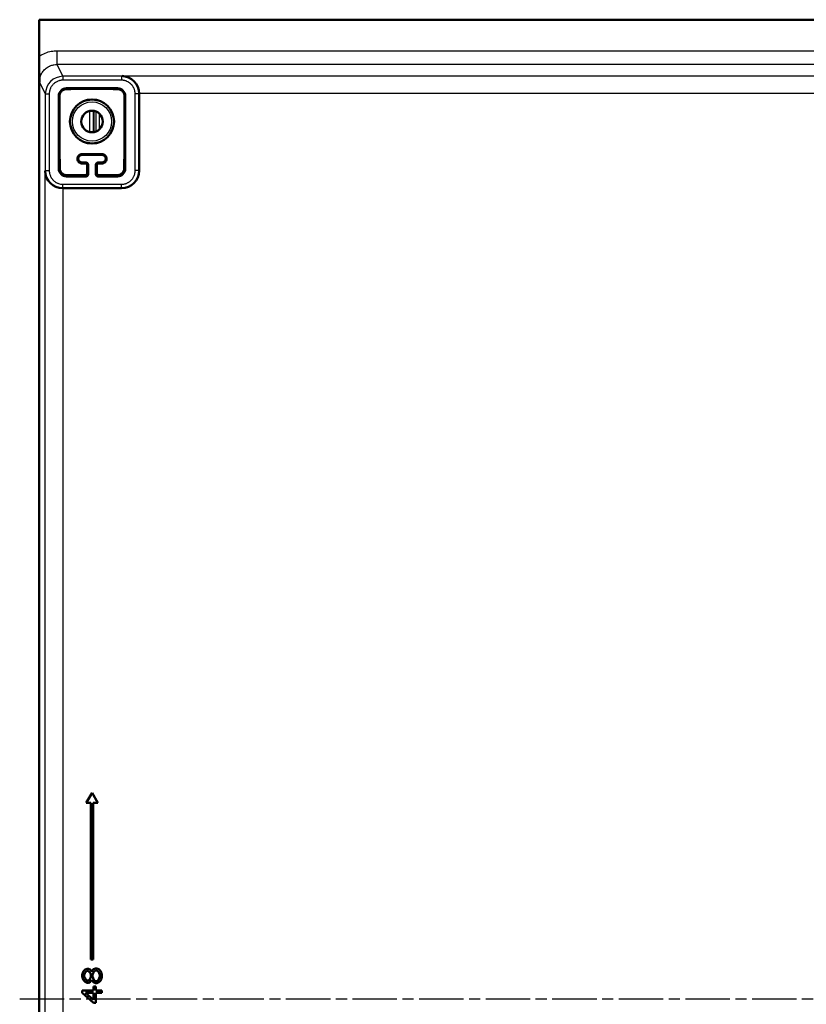
# Model space of a CAD drawing. Units: millimetres. Extents: x 2 to 2376, y 2 to 1680.
# Drawn here: x 1646 to 1847, y 907 to 1159 of the extents above; entities that cross this region are included whole.
import ezdxf

# ---------------------------------------------------------------- set-up
doc = ezdxf.new("R2010")
doc.units = ezdxf.units.MM
doc.header["$LTSCALE"] = 2
doc.linetypes.add('CHAIN', pattern=[0.3543, 0.2362, -0.0295, 0.0591, -0.0295])
doc.linetypes.add('DASH_DOT', pattern=[0.37, 0.24, -0.06, 0.01, -0.06])
for name, color, linetype, lineweight in [('Mittellinie (ISO)', 1, 'DASH_DOT', 25), ('Sichtbar (ISO)', 7, 'Continuous', 50), ('Sichtbar schmal (ISO)', 1, 'Continuous', 25)]:
    doc.layers.add(name, color=color, linetype=linetype, lineweight=lineweight)

msp = doc.modelspace()

# ---------------------------------------------------------------- linework, layer by layer
at = {"layer": 'Mittellinie (ISO)', "linetype": 'CHAIN', "ltscale": 23.990969}
msp.add_line((1646.2279527, 908.6307673), (2056.1581377, 908.6307673), dxfattribs=at)
at = {"layer": 'Sichtbar (ISO)'}
for p, q in [((1651.2279527, 1158.6307673), (1651.1930452, 1158.560947)), ((1651.1930452, 1158.560947), (1651.1930452, 658.7005875)), ((1651.2279527, 1158.6307673), (2051.1581377, 1158.6307673)), ((1651.2279527, 1149.2935936), (1651.2279527, 1158.6307673)), ((1656.1930452, 1139.1307673), (1656.1930452, 1120.6307673)), ((1671.1930452, 1141.1307673), (1658.1930452, 1141.1307673)), ((1673.1930452, 1120.6307673), (1673.1930452, 1139.1307673)), ((1676.7249532, 1139.6893612), (1676.7249532, 1120.0858528)), ((1667.1930452, 1124.1307673), (1662.1930452, 1124.1307673)), ((1662.1930452, 1122.1307673), (1663.1931214, 1122.1307673)), ((1663.6930452, 1121.6308434), (1663.6930452, 1119.1306911)), ((1665.6930452, 1119.1306911), (1665.6930452, 1121.6308434)), ((1666.192969, 1122.1307673), (1667.1930452, 1122.1307673)), ((1658.1930452, 1118.6307673), (1663.1931214, 1118.6307673)), ((1666.192969, 1118.6307673), (1671.1930452, 1118.6307673)), ((1657.2440787, 1115.3517598), (1657.2440829, 1115.3517599)), ((1657.2440818, 1115.5865382), (1672.2256386, 1115.5865382)), ((1672.835282, 1115.6482974), (1672.8353079, 1115.6483045)), ((1664.6930452, 961.2288435), (1663.1930452, 958.6307673)), ((1666.1930452, 958.6307673), (1664.6930452, 961.2288435)), ((1663.1930452, 958.6307673), (1664.3930452, 958.6307673)), ((1664.3930452, 958.6307673), (1664.3930452, 918.6307673)), ((1664.9930452, 958.6307673), (1666.1930452, 958.6307673)), ((1664.9930452, 918.6307673), (1664.9930452, 958.6307673)), ((1664.3930452, 918.6307673), (1664.9930452, 918.6307673)), ((1662.2994282, 915.2349336), (1662.1930452, 914.714101)), ((1662.6185771, 915.7557673), (1662.2994282, 915.2349336)), ((1662.937726, 916.0682673), (1662.6185771, 915.7557673)), ((1662.831343, 915.1307673), (1663.1504919, 915.5474336)), ((1663.4696411, 916.276601), (1662.937726, 916.0682673)), ((1663.1504919, 915.5474336), (1663.4696411, 915.7557673)), ((1663.78879, 916.276601), (1663.4696411, 916.276601)), ((1663.4696411, 915.7557673), (1663.682407, 915.7557673)), ((1663.682407, 915.7557673), (1664.0015559, 915.5474336)), ((1664.2143219, 916.0682673), (1663.78879, 916.276601)), ((1664.0015559, 915.5474336), (1664.3207048, 915.1307673)), ((1664.5334708, 915.7557673), (1664.2143219, 916.0682673)), ((1664.6398537, 915.5474336), (1664.5334708, 915.7557673)), ((1664.7462367, 915.7557673), (1664.6398537, 915.5474336)), ((1665.0653856, 916.1724336), (1664.7462367, 915.7557673)), ((1664.9590026, 915.1307673), (1665.1717685, 915.5474336)), ((1665.5973006, 916.3807673), (1665.0653856, 916.1724336)), ((1665.1717685, 915.5474336), (1665.5973006, 915.8599336)), ((1665.9164495, 916.3807673), (1665.5973006, 916.3807673)), ((1665.5973006, 915.8599336), (1665.9164495, 915.8599336)), ((1666.4483644, 916.1724336), (1665.9164495, 916.3807673)), ((1665.9164495, 915.8599336), (1666.3419814, 915.5474336)), ((1666.3419814, 915.5474336), (1666.5547473, 915.1307673)), ((1666.7675133, 915.8599336), (1666.4483644, 916.1724336)), ((1667.0866622, 915.339101), (1666.7675133, 915.8599336)), ((1667.1930452, 914.8182673), (1667.0866622, 915.339101)), ((1662.1930452, 914.714101), (1662.1930452, 914.2974336)), ((1662.1930452, 914.2974336), (1662.2994282, 913.776601)), ((1662.2994282, 913.776601), (1662.6185771, 913.2557673)), ((1662.6185771, 913.2557673), (1662.937726, 912.9432673)), ((1662.72496, 914.714101), (1662.831343, 915.1307673)), ((1662.72496, 914.2974336), (1662.72496, 914.714101)), ((1662.831343, 913.8807673), (1662.72496, 914.2974336)), ((1663.1504919, 913.464101), (1662.831343, 913.8807673)), ((1662.937726, 912.9432673), (1663.4696411, 912.7349336)), ((1663.4696411, 913.2557673), (1663.1504919, 913.464101)), ((1663.682407, 913.2557673), (1663.4696411, 913.2557673)), ((1663.4696411, 912.7349336), (1663.78879, 912.7349336)), ((1664.0015559, 913.464101), (1663.682407, 913.2557673)), ((1663.78879, 912.7349336), (1664.2143219, 912.9432673)), ((1664.3207048, 913.8807673), (1664.0015559, 913.464101)), ((1664.2143219, 912.9432673), (1664.5334708, 913.2557673)), ((1664.3207048, 915.1307673), (1664.4270878, 914.714101)), ((1664.4270878, 914.2974336), (1664.3207048, 913.8807673)), ((1664.4270878, 914.714101), (1664.4270878, 914.2974336)), ((1664.5334708, 913.2557673), (1664.6398537, 913.464101)), ((1664.6398537, 913.464101), (1664.7462367, 913.2557673)), ((1664.7462367, 913.2557673), (1665.0653856, 912.839101)), ((1664.8526197, 914.714101), (1664.9590026, 915.1307673)), ((1664.8526197, 914.2974336), (1664.8526197, 914.714101)), ((1664.9590026, 913.8807673), (1664.8526197, 914.2974336)), ((1665.1717685, 913.464101), (1664.9590026, 913.8807673)), ((1665.0653856, 912.839101), (1665.5973006, 912.6307673)), ((1665.5973006, 913.151601), (1665.1717685, 913.464101)), ((1665.9164495, 913.151601), (1665.5973006, 913.151601)), ((1666.3419814, 913.464101), (1665.9164495, 913.151601)), ((1665.9164495, 912.6307673), (1666.4483644, 912.839101)), ((1666.5547473, 913.8807673), (1666.3419814, 913.464101)), ((1666.4483644, 912.839101), (1666.7675133, 913.151601)), ((1666.5547473, 915.1307673), (1666.6611303, 914.714101)), ((1666.6611303, 914.2974336), (1666.5547473, 913.8807673)), ((1666.6611303, 914.714101), (1666.6611303, 914.2974336)), ((1666.7675133, 913.151601), (1667.0866622, 913.6724336)), ((1667.0866622, 913.6724336), (1667.1930452, 914.1932673)), ((1667.1930452, 914.1932673), (1667.1930452, 914.8182673)), ((1665.0653856, 910.7557673), (1662.1930452, 910.7557673)), ((1662.1930452, 910.7557673), (1662.1930452, 910.1307673)), ((1662.1930452, 910.1307673), (1665.0653856, 907.6307673)), ((1665.0653856, 908.3599341), (1663.0441089, 910.1307673)), ((1663.0441089, 910.1307673), (1665.0653856, 910.1307673)), ((1665.7036835, 911.7974341), (1665.0653856, 911.7974341)), ((1665.0653856, 911.7974341), (1665.0653856, 910.7557673)), ((1665.0653856, 910.1307673), (1665.0653856, 908.3599341)), ((1665.5973006, 912.6307673), (1665.9164495, 912.6307673)), ((1665.7036835, 910.7557673), (1665.7036835, 911.7974341)), ((1667.1930452, 910.7557673), (1665.7036835, 910.7557673)), ((1665.7036835, 907.6307673), (1665.7036835, 910.1307673)), ((1665.7036835, 910.1307673), (1667.1930452, 910.1307673)), ((1667.1930452, 910.1307673), (1667.1930452, 910.7557673)), ((1665.0653856, 907.6307673), (1665.7036835, 907.6307673))]:
    msp.add_line(p, q, dxfattribs=at)
for radius in [5.6243561, 2.75]:
    msp.add_circle((1664.6930452, 1132.6307673), radius, dxfattribs=at)
for centre, radius, start, end in [((1658.1930452, 1139.1307673), 2, 90, 180), ((1671.1930452, 1139.1307673), 2, 0, 90), ((1662.1930452, 1123.1307673), 1, 90, 270), ((1667.1930452, 1123.1307673), 1, 270, 90), ((1658.1930452, 1120.6307673), 2, 180, 270), ((1671.1930452, 1120.6307673), 2, 270, 0)]:
    msp.add_arc(centre, radius, start, end, dxfattribs=at)
for centre, major_axis, ratio, start_param, end_param in [((1672.3028155, 1139.7665382), (1.7281814, -4.172199), 0.9756194433, 1.1867477447, 2.740090779), ((1663.192969, 1121.6306911), (0.3536611, 0.3536611), 0.9996954599, 5.497939437, 7.0684311773), ((1666.1931214, 1121.6306911), (-0.3536611, 0.3536611), 0.9996954599, 5.4979394369, 7.0684311774), ((1657.2247819, 1120.0086759), (-4.3840668, 1.0348673), 0.980675342, 0.2362099727, 1.802568077), ((1663.192969, 1119.1308434), (0.3536611, -0.3536611), 0.9996954599, 5.4979394371, 7.0684311773), ((1666.1931214, 1119.1308434), (-0.3536611, -0.3536611), 0.9996954599, 5.497939437, 7.0684311773), ((1672.2242677, 1120.0872237), (3.1829499, -3.1829499), 0.9996954599, 5.497939437, 7.0684311773)]:
    msp.add_ellipse(centre, major_axis=major_axis, ratio=ratio, start_param=start_param, end_param=end_param, dxfattribs=at)
for points, knots in [([(1651.25823, 1142.700208), (1651.2582029, 1142.7037283), (1651.2581939, 1142.7049441), (1651.2580093, 1142.7288131), (1651.2573508, 1142.8143561), (1651.2563169, 1142.9489929), (1651.2558495, 1143.0099858), (1651.2544364, 1143.1950249), (1651.2534932, 1143.3194094), (1651.2506529, 1143.6984416), (1651.2487273, 1143.9616103), (1651.2429536, 1144.7933829), (1651.2392426, 1145.3899665), (1651.2336633, 1146.5397121), (1651.2315734, 1147.0800676), (1651.2287425, 1148.181514), (1651.2279532, 1148.7354748), (1651.2279527, 1149.2935936)], [-0.77242487363, -0.77242487363, -0.77242487363, -0.77242487363, -0.76917027701, -0.76917027701, -0.73900916281, -0.73900916281, -0.71409063575, -0.71409063575, -0.66350795591, -0.66350795591, -0.56067833987, -0.56067833987, -0.34356240863, -0.34356240863, -0.16743799691, -0.16743799691, -0.00000234503, -0.00000234503, -0.00000234503, -0.00000234503]), ([(1656.403106, 1139.1307673), (1656.4058268, 1139.3102934), (1656.4346264, 1139.5021116), (1656.5408339, 1139.8175335), (1656.5996098, 1139.94383), (1656.7461882, 1140.1811557), (1656.8339788, 1140.2921891), (1657.0316234, 1140.4898337), (1657.1426568, 1140.5776243), (1657.3799825, 1140.7242027), (1657.506279, 1140.7829786), (1657.8217009, 1140.8891861), (1658.0135191, 1140.9179857), (1658.1930452, 1140.9207065)], [0.81165546992, 0.81165546992, 0.81165546992, 0.81165546992, 0.87282019664, 0.87282019664, 0.91474695179, 0.91474695179, 0.95667370694, 0.95667370694, 0.99860046209, 0.99860046209, 1.04052721724, 1.04052721724, 1.10169194397, 1.10169194397, 1.10169194397, 1.10169194397]), ([(1671.1930452, 1140.9207065), (1671.3725713, 1140.9179857), (1671.5643895, 1140.8891861), (1671.8798114, 1140.7829786), (1672.0061079, 1140.7242027), (1672.2434336, 1140.5776243), (1672.354467, 1140.4898337), (1672.5521116, 1140.2921891), (1672.6399022, 1140.1811557), (1672.7864806, 1139.94383), (1672.8452565, 1139.8175335), (1672.9514641, 1139.5021116), (1672.9802636, 1139.3102934), (1672.9829844, 1139.1307673)], [0.81165546992, 0.81165546992, 0.81165546992, 0.81165546992, 0.87282019664, 0.87282019664, 0.91474695179, 0.91474695179, 0.95667370694, 0.95667370694, 0.99860046209, 0.99860046209, 1.04052721724, 1.04052721724, 1.10169194397, 1.10169194397, 1.10169194397, 1.10169194397]), ([(1662.1930452, 1121.9124744), (1662.1781137, 1121.9124165), (1662.1631556, 1121.9126319), (1662.0589637, 1121.9161147), (1661.9693228, 1121.9292136), (1661.7963497, 1121.9747328), (1661.7118727, 1122.0074545), (1661.5536072, 1122.0900973), (1661.4798239, 1122.1400245), (1661.2815873, 1122.3075485), (1661.1809661, 1122.4439424), (1661.0359991, 1122.7338707), (1660.993806, 1122.9086659), (1660.984527, 1123.2482765), (1661.0174228, 1123.4130368), (1661.1270232, 1123.687893), (1661.2098048, 1123.8225687), (1661.4311684, 1124.0541365), (1661.5695286, 1124.1511997), (1661.828999, 1124.2594725), (1661.9538893, 1124.2933114), (1662.1218814, 1124.3073785), (1662.1573684, 1124.3087084), (1662.1930452, 1124.3086263)], [0.20526938524, 0.20526938524, 0.20526938524, 0.20526938524, 0.20977090213, 0.20977090213, 0.23660023111, 0.23660023111, 0.26342956009, 0.26342956009, 0.29025888907, 0.29025888907, 0.34391754702, 0.34391754702, 0.40855900462, 0.40855900462, 0.47320046222, 0.47320046222, 0.5340997102, 0.5340997102, 0.59499895818, 0.59499895818, 0.63563432152, 0.63563432152, 0.64629168767, 0.64629168767, 0.64629168767, 0.64629168767]), ([(1667.1930452, 1124.3086263), (1667.228722, 1124.3087084), (1667.264209, 1124.3073785), (1667.4322011, 1124.2933114), (1667.5570914, 1124.2594725), (1667.8165618, 1124.1511997), (1667.954922, 1124.0541365), (1668.1762856, 1123.8225687), (1668.2590672, 1123.687893), (1668.3122339, 1123.5545615), (1668.3686676, 1123.4130368), (1668.4015634, 1123.2482765), (1668.3922844, 1122.9086659), (1668.3500913, 1122.7338707), (1668.2051243, 1122.4439424), (1668.1045031, 1122.3075485), (1667.9062665, 1122.1400245), (1667.8324832, 1122.0900973), (1667.6742177, 1122.0074545), (1667.5897407, 1121.9747328), (1667.4167676, 1121.9292136), (1667.3271267, 1121.9161147), (1667.2229348, 1121.9126319), (1667.2079767, 1121.9124165), (1667.1930452, 1121.9124744)], [0.70624768176, 0.70624768176, 0.70624768176, 0.70624768176, 0.71690504788, 0.71690504788, 0.75754041121, 0.75754041121, 0.81843965916, 0.81843965916, 0.87933890711, 0.87933890711, 0.87933890711, 0.94398036468, 0.94398036468, 1.00862182225, 1.00862182225, 1.06228048018, 1.06228048018, 1.08910980915, 1.08910980915, 1.11593913811, 1.11593913811, 1.14276846708, 1.14276846708, 1.14726998392, 1.14726998392, 1.14726998392, 1.14726998392]), ([(1663.4698013, 1121.4075996), (1663.470543, 1121.457425), (1663.4642146, 1121.5098752), (1663.4290928, 1121.6290569), (1663.3938801, 1121.6949821), (1663.3111838, 1121.7882618), (1663.2675066, 1121.8253311), (1663.1645813, 1121.8824884), (1663.1051546, 1121.902418), (1663.0234918, 1121.913672), (1663.0005087, 1121.9151441), (1662.9775153, 1121.9151612)], [-0.173933270522, -0.173933270522, -0.173933270522, -0.173933270522, -0.153554432332, -0.153554432332, -0.12663029301, -0.12663029301, -0.108725809304, -0.108725809304, -0.090821325598, -0.090821325598, -0.083992443995, -0.083992443995, -0.083992443995, -0.083992443995]), ([(1666.4085751, 1121.9151612), (1666.3855817, 1121.9151441), (1666.3625986, 1121.913672), (1666.2809358, 1121.902418), (1666.2215091, 1121.8824884), (1666.1185838, 1121.8253311), (1666.0749066, 1121.7882618), (1665.9922103, 1121.6949821), (1665.9569976, 1121.6290569), (1665.9218758, 1121.5098752), (1665.9155474, 1121.457425), (1665.9162891, 1121.4075996)], [-0.096486127664, -0.096486127664, -0.096486127664, -0.096486127664, -0.089657246056, -0.089657246056, -0.07175276235, -0.07175276235, -0.053848278643, -0.053848278643, -0.026924139322, -0.026924139322, -0.006545301125, -0.006545301125, -0.006545301125, -0.006545301125]), ([(1658.1930452, 1118.9217763), (1658.1661988, 1118.9220046), (1658.1392318, 1118.9227962), (1657.9878748, 1118.9309857), (1657.8613833, 1118.9514474), (1657.6142152, 1119.0207926), (1657.4935383, 1119.0696664), (1657.267639, 1119.1920285), (1657.1607762, 1119.2664054), (1656.9676637, 1119.4355455), (1656.8814219, 1119.5303143), (1656.6608233, 1119.8316003), (1656.565947, 1120.0563288), (1656.4897747, 1120.3839979), (1656.4751843, 1120.507843), (1656.4731178, 1120.6307673)], [0.84407481748, 0.84407481748, 0.84407481748, 0.84407481748, 0.85246740549, 0.85246740549, 0.89100398238, 0.89100398238, 0.92954055928, 0.92954055928, 0.96807713617, 0.96807713617, 1.00661371306, 1.00661371306, 1.08368686684, 1.08368686684, 1.12909790011, 1.12909790011, 1.12909790011, 1.12909790011]), ([(1662.9252653, 1118.8986233), (1662.9419041, 1118.8985967), (1662.9585389, 1118.8993671), (1663.0102514, 1118.9043033), (1663.0448198, 1118.9113335), (1663.1430447, 1118.9416238), (1663.201138, 1118.9745093), (1663.3009135, 1119.0541423), (1663.3460073, 1119.1090217), (1663.4090004, 1119.2278548), (1663.426902, 1119.2918008), (1663.4337529, 1119.3639758), (1663.4344457, 1119.3764223), (1663.4346863, 1119.3890501)], [-0.265461840151, -0.265461840151, -0.265461840151, -0.265461840151, -0.260486718966, -0.260486718966, -0.249861868334, -0.249861868334, -0.228612167069, -0.228612167069, -0.203051038495, -0.203051038495, -0.17748990992, -0.17748990992, -0.172292175417, -0.172292175417, -0.172292175417, -0.172292175417]), ([(1665.9514041, 1119.3890501), (1665.9516447, 1119.3764223), (1665.9523375, 1119.3639758), (1665.9591884, 1119.2918008), (1665.97709, 1119.2278548), (1666.0400831, 1119.1090217), (1666.0851769, 1119.0541423), (1666.1849524, 1118.9745093), (1666.2430457, 1118.9416238), (1666.3412706, 1118.9113335), (1666.375839, 1118.9043033), (1666.4275515, 1118.8993671), (1666.4441863, 1118.8985967), (1666.4608251, 1118.8986233)], [-0.191116888161, -0.191116888161, -0.191116888161, -0.191116888161, -0.185919153654, -0.185919153654, -0.160358025079, -0.160358025079, -0.134796896504, -0.134796896504, -0.11354719524, -0.11354719524, -0.102922344608, -0.102922344608, -0.09794722342, -0.09794722342, -0.09794722342, -0.09794722342]), ([(1672.9129726, 1120.6307673), (1672.9109061, 1120.507843), (1672.8963157, 1120.3839979), (1672.8201434, 1120.0563288), (1672.7252671, 1119.8316003), (1672.5046685, 1119.5303143), (1672.4184267, 1119.4355455), (1672.2253142, 1119.2664054), (1672.1184514, 1119.1920285), (1671.8925521, 1119.0696664), (1671.7718752, 1119.0207926), (1671.5247071, 1118.9514474), (1671.3982156, 1118.9309857), (1671.2468586, 1118.9227962), (1671.2198916, 1118.9220046), (1671.1930452, 1118.9217763)], [0.72998321844, 0.72998321844, 0.72998321844, 0.72998321844, 0.77539425171, 0.77539425171, 0.85246740549, 0.85246740549, 0.89100398238, 0.89100398238, 0.92954055928, 0.92954055928, 0.96807713617, 0.96807713617, 1.00661371306, 1.00661371306, 1.01500630108, 1.01500630108, 1.01500630108, 1.01500630108])]:
    msp.add_open_spline(points, degree=3, knots=knots, dxfattribs=at)
for points, weights in [([(1656.403106, 1139.1307673), (1656.3203648, 1131.3428587), (1656.4731178, 1120.6307673)], [1.30379918111, 1.7324378203, 1.07809481875]), ([(1671.1930452, 1140.9207065), (1664.6930452, 1140.9897645), (1658.1930452, 1140.9207065)], [1.30408868524, 1.64347002459, 1.30408868524]), ([(1672.9829844, 1139.1307673), (1673.0657256, 1131.3428587), (1672.9129726, 1120.6307673)], [1.30379918111, 1.7324378203, 1.07809481875]), ([(1662.1930452, 1124.3086263), (1664.6930452, 1124.2962781), (1667.1930452, 1124.3086263)], [1.44304278301, 1.50451592681, 1.44304278301]), ([(1663.4698013, 1121.4075996), (1663.4536924, 1120.481012), (1663.4346863, 1119.3890501)], [1.41231177486, 1.31372751715, 1.21376430397]), ([(1665.9514041, 1119.3890501), (1665.932398, 1120.481012), (1665.9162891, 1121.4075996)], [1.21376430397, 1.31372751714, 1.41231177486]), ([(1658.1930452, 1118.9217763), (1660.6655255, 1118.9035738), (1662.9252653, 1118.8986233)], [1.04043124209, 1.07870075747, 1.08960063852]), ([(1666.4608251, 1118.8986233), (1668.7205649, 1118.9035738), (1671.1930452, 1118.9217763)], [1.08960063852, 1.07870075747, 1.04043124209])]:
    msp.add_rational_spline(points, weights, degree=2, dxfattribs=at)
for points in [[(1676.7242914, 1139.7665382), (1676.7247326, 1139.7408144), (1676.7249532, 1139.7150888), (1676.7249532, 1139.6893612)], [(1662.1930452, 1121.9124744), (1662.3247713, 1121.9130057), (1662.5872421, 1121.9139849), (1662.8477518, 1121.9147969), (1662.9775153, 1121.9151612)], [(1666.4085751, 1121.9151612), (1666.5384201, 1121.9147967), (1666.7990105, 1121.9139843), (1667.0613996, 1121.9130054), (1667.1930452, 1121.9124744)]]:
    msp.add_open_spline(points, degree=3, dxfattribs=at)
at = {"layer": 'Sichtbar schmal (ISO)'}
for p, q in [((1655.7574496, 1150.7002077), (2040.7067891, 1150.7002077)), ((1655.7574496, 1147.2007408), (1655.7574496, 1150.7002077)), ((2042.1379589, 1147.2007408), (1655.7574496, 1147.2007401)), ((1657.2722466, 1144.1709162), (1655.7574496, 1147.2007401)), ((1672.2078789, 1144.1709162), (1657.2722466, 1144.1709162)), ((1657.2722466, 1144.1709162), (1657.2722466, 1143.1710685)), ((1672.2078789, 1144.1709162), (1672.3028155, 1144.2658528)), ((1672.2078789, 1144.1709162), (1672.2078789, 1143.1710685)), ((1672.3028155, 1144.2658528), (2030.0832749, 1144.2658528)), ((1651.2582301, 1142.700208), (1652.7726851, 1139.6710684)), ((1653.5024821, 1142.1277628), (1653.5024821, 1142.1277792)), ((1654.0024631, 1142.762254), (1654.0024631, 1142.7622679)), ((1654.0855587, 1142.847873), (1654.0855587, 1142.8478621)), ((1672.2078789, 1143.1710685), (1657.2722466, 1143.1710685)), ((1652.7726851, 1139.6710684), (1652.7726851, 1120.1041456)), ((1652.7726851, 1139.6710684), (1653.7726463, 1139.6710684)), ((1653.7726463, 1139.6710684), (1653.7726463, 1120.1041456)), ((1656.1930452, 1139.1307673), (1656.403106, 1139.1307673)), ((1658.1930452, 1141.1307673), (1658.1930452, 1140.9207065)), ((1671.1930452, 1141.1307673), (1671.1930452, 1140.9207065)), ((1673.1930452, 1139.1307673), (1672.9829844, 1139.1307673)), ((1675.7073458, 1120.1036125), (1675.7073458, 1139.6716015)), ((1676.7071916, 1139.6716015), (1675.7073458, 1139.6716015)), ((1676.7071929, 1139.6716015), (1676.7249532, 1139.6893612)), ((1676.7071935, 1120.1036125), (1676.7071929, 1139.6716015)), ((2025.661799, 1139.7665382), (1676.7242914, 1139.7665382)), ((1664.1021041, 1129.9450107), (1664.1021041, 1135.3165239)), ((1665.102066, 1129.9113552), (1665.102066, 1135.3501793)), ((1665.1938124, 1135.3347888), (1665.1938124, 1129.9267458)), ((1665.6937933, 1135.1922128), (1665.6937933, 1130.0693218)), ((1666.6068265, 1130.6559404), (1666.6068265, 1134.6055941)), ((1662.1930452, 1124.3086263), (1662.1930452, 1124.1307673)), ((1667.1930452, 1124.1307673), (1667.1930452, 1124.3086263)), ((1662.1930452, 1121.9124744), (1662.1930452, 1122.1307673)), ((1662.9775153, 1121.9151612), (1663.1931214, 1122.1307673)), ((1663.4698013, 1121.4075996), (1663.6930452, 1121.6308434)), ((1665.9162891, 1121.4075996), (1665.6930452, 1121.6308434)), ((1666.4085751, 1121.9151612), (1666.192969, 1122.1307673)), ((1667.1930452, 1122.1307673), (1667.1930452, 1121.9124744)), ((1652.7726851, 1120.1041456), (1652.7249532, 1120.0086759)), ((1652.7249532, 697.2535441), (1652.7249532, 1120.0086759)), ((1652.7726864, 1120.1041456), (1653.7726463, 1120.1041456)), ((1656.1930452, 1120.6307673), (1656.4731178, 1120.6307673)), ((1658.1930452, 1118.6307673), (1658.1930452, 1118.9217763)), ((1662.9252653, 1118.8986233), (1663.1931214, 1118.6307673)), ((1663.4346863, 1119.3890501), (1663.6930452, 1119.1306911)), ((1665.6930452, 1119.1306911), (1665.9514041, 1119.3890501)), ((1666.192969, 1118.6307673), (1666.4608251, 1118.8986233)), ((1671.1930452, 1118.6307673), (1671.1930452, 1118.9217763)), ((1673.1930452, 1120.6307673), (1672.9129726, 1120.6307673)), ((1676.7071935, 1120.1036125), (1675.7073458, 1120.1036125)), ((1676.7071935, 1120.1036125), (1676.7249532, 1120.0858528)), ((1653.5024821, 1117.6474348), (1653.5024821, 1117.6474511)), ((1654.0024631, 1117.0129461), (1654.0024631, 1117.0129596)), ((1657.2722466, 1116.6041456), (1672.2078789, 1116.6041456)), ((1657.2722466, 1115.6042979), (1657.2722466, 1116.6041456)), ((1672.2078789, 1115.6042998), (1672.2078789, 1116.6041456)), ((1676.2462312, 1118.1199385), (1676.2462312, 1118.1199272)), ((1676.4821208, 1118.6985689), (1676.4821208, 1118.6985484)), ((1657.2722466, 1115.6042979), (1657.2440829, 1115.5865961)), ((1657.2440829, 1115.586571), (1657.2440829, 701.6756489)), ((1657.2722466, 1115.6042979), (1672.2078789, 1115.6042985)), ((1672.2078789, 1115.6042985), (1672.2256386, 1115.5865382)), ((1674.047262, 1115.9975153), (1674.0472633, 1115.9975247))]:
    msp.add_line(p, q, dxfattribs=at)
for radius in [5.5085752, 5.008631]:
    msp.add_circle((1664.6930452, 1132.6307673), radius, dxfattribs=at)
for centre, major_axis, ratio, start_param, end_param in [((1657.272938, 1139.6704021), (2.3213, -3.8558449), 0.9998750513, 2.5997868127, 4.1703918622), ((1672.2066473, 1139.6703989), (-3.2301108, -3.1345062), 0.9998040223, 2.3713838692, 3.9418352328), ((1657.2729367, 1120.1048069), (-2.3282348, -3.8516552), 0.9998760753, 5.2561855508, 6.8267913165), ((1672.2066763, 1120.1048441), (3.1345065, -3.2301105), 0.9998040217, 5.5129764528, 7.0834278157)]:
    msp.add_ellipse(centre, major_axis=major_axis, ratio=ratio, start_param=start_param, end_param=end_param, dxfattribs=at)
for points, knots in [([(1651.2279617, 1149.2935936), (1651.7295424, 1149.6381235), (1652.2398344, 1149.9070091), (1652.7541778, 1150.1149999), (1653.2685211, 1150.3229906), (1653.7869158, 1150.4700866), (1654.2896358, 1150.5643857), (1654.7923559, 1150.6586848), (1655.2794013, 1150.7001872), (1655.7574496, 1150.7002077)], [0, 0, 0, 0, 0.3333333333, 0.3333333333, 0.3333333333, 0.6666666667, 0.6666666667, 0.6666666667, 1, 1, 1, 1]), ([(1651.2582302, 1142.7002079), (1651.2581982, 1142.9765564), (1651.2833342, 1143.2720709), (1651.3456059, 1143.5834742), (1651.4078776, 1143.8948775), (1651.5084527, 1144.2219437), (1651.6521971, 1144.5425475), (1651.6546528, 1144.5480247), (1651.6571209, 1144.5535), (1651.6596014, 1144.5589734), (1651.8023176, 1144.8738848), (1651.9867649, 1145.1823049), (1652.2077728, 1145.4661517), (1652.2157639, 1145.4764148), (1652.223802, 1145.4866462), (1652.2318869, 1145.4968452), (1652.4512925, 1145.7736228), (1652.7054175, 1146.0263329), (1652.9842865, 1146.2446512), (1652.9998227, 1146.2568141), (1653.0154362, 1146.2688719), (1653.0311234, 1146.280822), (1653.3073922, 1146.4912755), (1653.6069356, 1146.6673655), (1653.9071566, 1146.8028339), (1653.9301845, 1146.8132247), (1653.9532158, 1146.823383), (1653.9762472, 1146.8333117), (1654.2705312, 1146.9601765), (1654.5644495, 1147.0497735), (1654.8527878, 1147.108949), (1654.8810903, 1147.1147575), (1654.9093404, 1147.1202705), (1654.9375309, 1147.1254927), (1655.2190137, 1147.1776365), (1655.4943579, 1147.2007551), (1655.7574496, 1147.2007379)], [0, 0, 0, 0, 0.1428571429, 0.1428571429, 0.1428571429, 0.2857142857, 0.2857142857, 0.2857142857, 0.2881548374, 0.2881548374, 0.2881548374, 0.4285714286, 0.4285714286, 0.4285714286, 0.4336485068, 0.4336485068, 0.4336485068, 0.5714285714, 0.5714285714, 0.5714285714, 0.5791045172, 0.5791045172, 0.5791045172, 0.7142857143, 0.7142857143, 0.7142857143, 0.7246545488, 0.7246545488, 0.7246545488, 0.8571428571, 0.8571428571, 0.8571428571, 0.8701475677, 0.8701475677, 0.8701475677, 1, 1, 1, 1]), ([(1657.2722466, 1143.1710685), (1657.1455357, 1143.1710679), (1657.0129639, 1143.1641533), (1656.8750002, 1143.1484495), (1656.8641275, 1143.147212), (1656.8532218, 1143.145919), (1656.8422823, 1143.1445692), (1656.7144103, 1143.1287915), (1656.5818431, 1143.105358), (1656.4434717, 1143.0715177), (1656.4236041, 1143.0666588), (1656.4036171, 1143.0615894), (1656.3835254, 1143.0563037), (1656.251714, 1143.021627), (1656.1153883, 1142.9775348), (1655.9788523, 1142.9232837), (1655.9493894, 1142.9115769), (1655.9199164, 1142.8993991), (1655.8904592, 1142.886745), (1655.7625998, 1142.8318192), (1655.6350345, 1142.7678849), (1655.5098659, 1142.6948966), (1655.4725667, 1142.6731467), (1655.4354778, 1142.6505987), (1655.3986606, 1142.6272588), (1655.2834625, 1142.55423), (1655.1709319, 1142.4734194), (1655.0628282, 1142.3854066), (1655.0204446, 1142.3508999), (1654.9787351, 1142.3152915), (1654.9377978, 1142.2786326), (1654.8409497, 1142.1919063), (1654.7484359, 1142.0992864), (1654.6613512, 1142.0017213), (1654.617711, 1141.9528292), (1654.5754269, 1141.9026981), (1654.5346162, 1141.8514536), (1654.4595647, 1141.7572141), (1654.3895054, 1141.6592036), (1654.3249766, 1141.5583524), (1654.2844628, 1141.4950341), (1654.2461069, 1141.4306), (1654.2100597, 1141.3654229), (1654.1574718, 1141.2703387), (1654.1098096, 1141.1736725), (1654.067246, 1141.0766878), (1654.0339466, 1141.0008123), (1654.003784, 1140.9247253), (1653.9766497, 1140.8487714), (1653.9453264, 1140.7610921), (1653.9180386, 1140.6735917), (1653.8945328, 1140.5867688), (1653.8719027, 1140.5031804), (1653.85277, 1140.4202183), (1653.8368967, 1140.3384741), (1653.8219999, 1140.2617583), (1653.8099721, 1140.1861155), (1653.8005291, 1140.1120051), (1653.7892972, 1140.0238548), (1653.7817782, 1139.9378687), (1653.777396, 1139.8538096), (1653.7741682, 1139.7918948), (1653.7726459, 1139.7310227), (1653.7726463, 1139.6710684)], [0, 0, 0, 0, 0.0909090909, 0.0909090909, 0.0909090909, 0.0980734943, 0.0980734943, 0.0980734943, 0.1818181818, 0.1818181818, 0.1818181818, 0.1938423881, 0.1938423881, 0.1938423881, 0.2727272727, 0.2727272727, 0.2727272727, 0.2897497705, 0.2897497705, 0.2897497705, 0.3636363636, 0.3636363636, 0.3636363636, 0.3856539787, 0.3856539787, 0.3856539787, 0.4545454545, 0.4545454545, 0.4545454545, 0.4815553552, 0.4815553552, 0.4815553552, 0.5454545455, 0.5454545455, 0.5454545455, 0.5774758845, 0.5774758845, 0.5774758845, 0.6363636364, 0.6363636364, 0.6363636364, 0.6733356961, 0.6733356961, 0.6733356961, 0.7272727273, 0.7272727273, 0.7272727273, 0.7694701329, 0.7694701329, 0.7694701329, 0.8181818182, 0.8181818182, 0.8181818182, 0.8650787785, 0.8650787785, 0.8650787785, 0.9090909091, 0.9090909091, 0.9090909091, 0.9614409413, 0.9614409413, 0.9614409413, 1, 1, 1, 1]), ([(1675.7073458, 1139.6716015), (1675.7073463, 1139.7298534), (1675.7059072, 1139.7889852), (1675.702862, 1139.8491023), (1675.6986715, 1139.9318289), (1675.6914457, 1140.0164257), (1675.6806452, 1140.1030986), (1675.6716533, 1140.1752579), (1675.6602159, 1140.2488578), (1675.6460653, 1140.3235116), (1675.6308676, 1140.4036889), (1675.6125388, 1140.4850819), (1675.590832, 1140.5671756), (1675.5684104, 1140.6519725), (1675.542377, 1140.737517), (1675.512452, 1140.8233892), (1675.4864308, 1140.8980594), (1675.457467, 1140.9729765), (1675.4254188, 1141.0478381), (1675.384506, 1141.1434067), (1675.3385954, 1141.2389105), (1675.287773, 1141.333143), (1675.2530017, 1141.3976145), (1675.2159363, 1141.4614908), (1675.1766919, 1141.5244121), (1675.1139592, 1141.6249926), (1675.0456067, 1141.7231239), (1674.9720208, 1141.817881), (1674.9322887, 1141.8690443), (1674.8910333, 1141.9192247), (1674.8483442, 1141.9682947), (1674.7624001, 1142.0670851), (1674.6706222, 1142.161371), (1674.5740137, 1142.2500284), (1674.5337631, 1142.2869663), (1674.4926767, 1142.3229296), (1674.4508446, 1142.3578559), (1674.3424278, 1142.4483747), (1674.2289564, 1142.531899), (1674.1122905, 1142.6075746), (1674.0758973, 1142.6311812), (1674.0391945, 1142.6540274), (1674.0022443, 1142.6761006), (1673.8750528, 1142.752082), (1673.7448888, 1142.8188299), (1673.6140591, 1142.8762031), (1673.585042, 1142.888928), (1673.5559922, 1142.9011938), (1673.5269353, 1142.9130039), (1673.3869289, 1142.9699094), (1673.246747, 1143.0161813), (1673.1111247, 1143.0524801), (1673.0916932, 1143.0576808), (1673.0723552, 1143.0626794), (1673.0531242, 1143.0674807), (1672.9104863, 1143.103092), (1672.7737437, 1143.1276338), (1672.6421419, 1143.1440377), (1672.6321623, 1143.1452817), (1672.6222119, 1143.1464782), (1672.6122901, 1143.1476285), (1672.4715283, 1143.1639473), (1672.3366225, 1143.1710678), (1672.2078789, 1143.1710685)], [0, 0, 0, 0, 0.0382599054, 0.0382599054, 0.0382599054, 0.0909090909, 0.0909090909, 0.0909090909, 0.1347420602, 0.1347420602, 0.1347420602, 0.1818181818, 0.1818181818, 0.1818181818, 0.2304443712, 0.2304443712, 0.2304443712, 0.2727272727, 0.2727272727, 0.2727272727, 0.3267057111, 0.3267057111, 0.3267057111, 0.3636363636, 0.3636363636, 0.3636363636, 0.4226704731, 0.4226704731, 0.4226704731, 0.4545454545, 0.4545454545, 0.4545454545, 0.5187179551, 0.5187179551, 0.5187179551, 0.5454545455, 0.5454545455, 0.5454545455, 0.6147479482, 0.6147479482, 0.6147479482, 0.6363636364, 0.6363636364, 0.6363636364, 0.7107699638, 0.7107699638, 0.7107699638, 0.7272727273, 0.7272727273, 0.7272727273, 0.8067890456, 0.8067890456, 0.8067890456, 0.8181818182, 0.8181818182, 0.8181818182, 0.9026830556, 0.9026830556, 0.9026830556, 0.9090909091, 0.9090909091, 0.9090909091, 1, 1, 1, 1]), ([(1653.7726463, 1120.1041456), (1653.7726459, 1120.0454773), (1653.7741053, 1119.9859171), (1653.7771949, 1119.9253569), (1653.7814042, 1119.8428466), (1653.7886337, 1119.7584754), (1653.7994194, 1119.6720373), (1653.8084847, 1119.5993858), (1653.8200292, 1119.5252724), (1653.8343251, 1119.4500955), (1653.8495218, 1119.3701811), (1653.8678293, 1119.2890651), (1653.8894892, 1119.2072611), (1653.9120909, 1119.1219005), (1653.9383513, 1119.0357908), (1653.9685528, 1118.9493608), (1653.9945218, 1118.8750434), (1654.023405, 1118.8004902), (1654.0553401, 1118.7259991), (1654.0965581, 1118.6298552), (1654.1428315, 1118.533789), (1654.1940672, 1118.4390296), (1654.228695, 1118.3749862), (1654.2655843, 1118.3115397), (1654.3046203, 1118.2490431), (1654.3677792, 1118.1479256), (1654.436611, 1118.0493042), (1654.5107141, 1117.9541178), (1654.5501775, 1117.9034266), (1654.5911335, 1117.8537088), (1654.6334934, 1117.8050883), (1654.7199467, 1117.7058574), (1654.8122715, 1117.6112015), (1654.9094424, 1117.5222521), (1654.9492857, 1117.4857799), (1654.9899411, 1117.4502647), (1655.0313211, 1117.4157661), (1655.1402787, 1117.3249282), (1655.2543064, 1117.2411692), (1655.3715158, 1117.1653405), (1655.4073821, 1117.1421368), (1655.4435451, 1117.1196724), (1655.4799453, 1117.0979588), (1655.6076649, 1117.0217714), (1655.7383461, 1116.9549045), (1655.8696656, 1116.8974848), (1655.8980797, 1116.8850607), (1655.9265237, 1116.873077), (1655.9549735, 1116.8615302), (1656.0954706, 1116.8045074), (1656.2361226, 1116.7581965), (1656.3721301, 1116.7219215), (1656.3909468, 1116.7169028), (1656.4096748, 1116.7120738), (1656.4283016, 1116.7074301), (1656.5713787, 1116.6717602), (1656.7084799, 1116.6472342), (1656.840402, 1116.6308809), (1656.8497928, 1116.6297169), (1656.8591578, 1116.6285947), (1656.8684973, 1116.6275136), (1657.0090382, 1116.6112449), (1657.1437275, 1116.6041463), (1657.2722466, 1116.6041456)], [0, 0, 0, 0, 0.0384808583, 0.0384808583, 0.0384808583, 0.0909090909, 0.0909090909, 0.0909090909, 0.1349751765, 0.1349751765, 0.1349751765, 0.1818181818, 0.1818181818, 0.1818181818, 0.2306978304, 0.2306978304, 0.2306978304, 0.2727272727, 0.2727272727, 0.2727272727, 0.3269737456, 0.3269737456, 0.3269737456, 0.3636363636, 0.3636363636, 0.3636363636, 0.4229553434, 0.4229553434, 0.4229553434, 0.4545454545, 0.4545454545, 0.4545454545, 0.5190184708, 0.5190184708, 0.5190184708, 0.5454545455, 0.5454545455, 0.5454545455, 0.6150632533, 0.6150632533, 0.6150632533, 0.6363636364, 0.6363636364, 0.6363636364, 0.7111014459, 0.7111014459, 0.7111014459, 0.7272727273, 0.7272727273, 0.7272727273, 0.80713311, 0.80713311, 0.80713311, 0.8181818182, 0.8181818182, 0.8181818182, 0.9030496334, 0.9030496334, 0.9030496334, 0.9090909091, 0.9090909091, 0.9090909091, 1, 1, 1, 1]), ([(1672.2078789, 1116.6041456), (1672.2661307, 1116.6041451), (1672.3252626, 1116.6055842), (1672.3853796, 1116.6086294), (1672.4681062, 1116.6128199), (1672.5527031, 1116.6200457), (1672.6393759, 1116.6308462), (1672.7115352, 1116.6398381), (1672.7851351, 1116.6512755), (1672.8597889, 1116.6654261), (1672.9399663, 1116.6806238), (1673.0213592, 1116.6989526), (1673.103453, 1116.7206594), (1673.1882498, 1116.743081), (1673.2737943, 1116.7691144), (1673.3596666, 1116.7990394), (1673.4343368, 1116.8250606), (1673.5092538, 1116.8540244), (1673.5841155, 1116.8860726), (1673.679684, 1116.9269854), (1673.7751879, 1116.972896), (1673.8694204, 1117.0237183), (1673.9338918, 1117.0584897), (1673.9977681, 1117.0955551), (1674.0606894, 1117.1347995), (1674.1612699, 1117.1975322), (1674.2594013, 1117.2658847), (1674.3541584, 1117.3394706), (1674.4053217, 1117.3792026), (1674.4555021, 1117.4204581), (1674.504572, 1117.4631472), (1674.6033624, 1117.5490912), (1674.6976483, 1117.6408692), (1674.7863058, 1117.7374777), (1674.8232437, 1117.7777283), (1674.859207, 1117.8188147), (1674.8941333, 1117.8606468), (1674.9846521, 1117.9690636), (1675.0681763, 1118.082535), (1675.143852, 1118.1992009), (1675.1674586, 1118.2355941), (1675.1903047, 1118.2722969), (1675.212378, 1118.3092471), (1675.2883593, 1118.4364386), (1675.3551073, 1118.5666026), (1675.4124804, 1118.6974323), (1675.4252054, 1118.7264494), (1675.4374711, 1118.7554992), (1675.4492813, 1118.7845561), (1675.5061868, 1118.9245625), (1675.5524587, 1119.0647444), (1675.5887574, 1119.2003667), (1675.5939582, 1119.2197982), (1675.5989568, 1119.2391362), (1675.603758, 1119.2583672), (1675.6393693, 1119.4010051), (1675.6639111, 1119.5377476), (1675.6803151, 1119.6693495), (1675.681559, 1119.6793291), (1675.6827556, 1119.6892795), (1675.6839058, 1119.6992013), (1675.7002247, 1119.8399631), (1675.7073451, 1119.9748689), (1675.7073458, 1120.1036125)], [0, 0, 0, 0, 0.0382599054, 0.0382599054, 0.0382599054, 0.0909090909, 0.0909090909, 0.0909090909, 0.1347420602, 0.1347420602, 0.1347420602, 0.1818181818, 0.1818181818, 0.1818181818, 0.2304443712, 0.2304443712, 0.2304443712, 0.2727272727, 0.2727272727, 0.2727272727, 0.3267057111, 0.3267057111, 0.3267057111, 0.3636363636, 0.3636363636, 0.3636363636, 0.4226704731, 0.4226704731, 0.4226704731, 0.4545454545, 0.4545454545, 0.4545454545, 0.5187179551, 0.5187179551, 0.5187179551, 0.5454545455, 0.5454545455, 0.5454545455, 0.6147479482, 0.6147479482, 0.6147479482, 0.6363636364, 0.6363636364, 0.6363636364, 0.7107699638, 0.7107699638, 0.7107699638, 0.7272727273, 0.7272727273, 0.7272727273, 0.8067890456, 0.8067890456, 0.8067890456, 0.8181818182, 0.8181818182, 0.8181818182, 0.9026830556, 0.9026830556, 0.9026830556, 0.9090909091, 0.9090909091, 0.9090909091, 1, 1, 1, 1])]:
    msp.add_open_spline(points, degree=3, knots=knots, dxfattribs=at)
msp.add_open_spline([(1655.1518953, 1150.6773567), (1655.1521161, 1150.6774364), (1655.1523369, 1150.6775161), (1655.1525578, 1150.6775957)], degree=3, dxfattribs=at)

doc.saveas('drawing.dxf')
